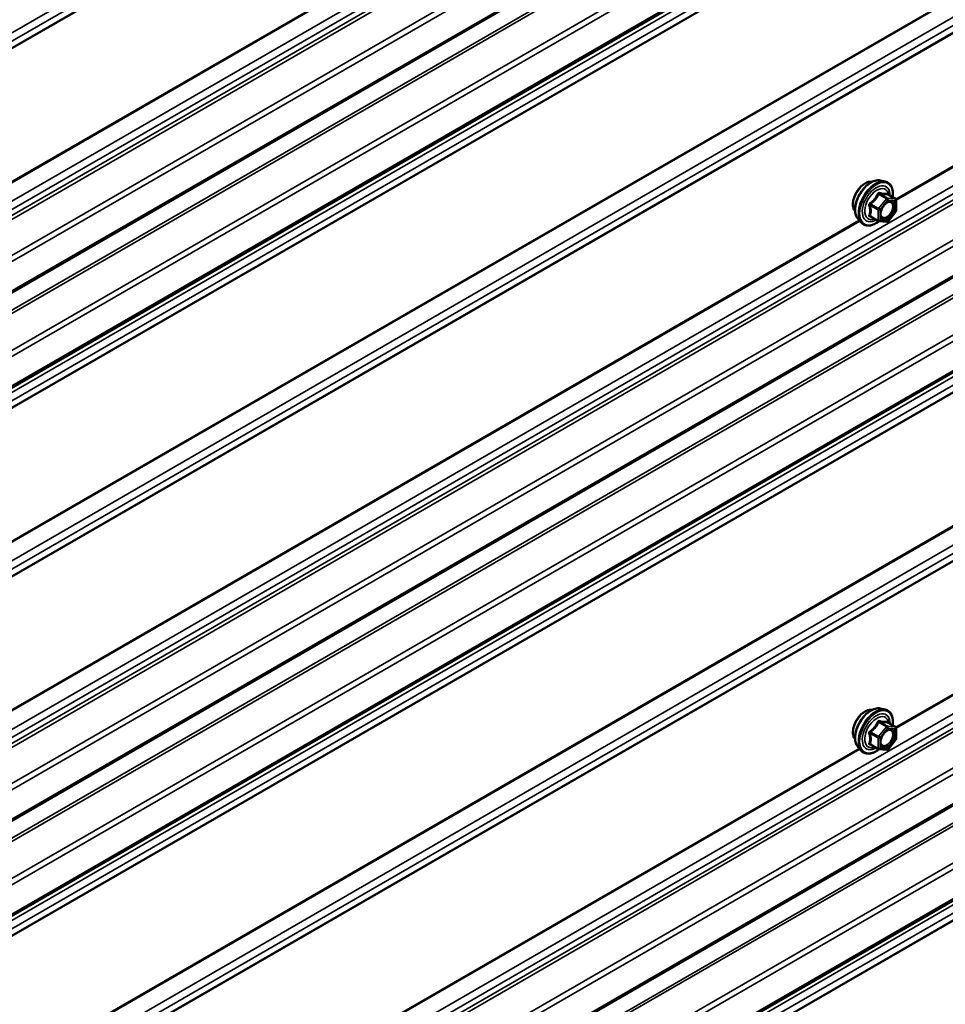
# Model space of a CAD drawing. Units: inches. Extents: x 0.6 to 33.4, y 0.6 to 21.4.
# Drawn here: x 28.7 to 29.9, y 9.9 to 11.1 of the extents above; entities that cross this region are included whole.
import ezdxf

# ---------------------------------------------------------------- set-up
doc = ezdxf.new("R2010")
doc.units = ezdxf.units.IN
doc.header["$LTSCALE"] = 2
doc.header["$MEASUREMENT"] = 0
doc.layers.add('Visible (ANSI)', color=7, linetype='Continuous', lineweight=50)
doc.layers.add('Visible Narrow (ANSI)', color=7, linetype='Continuous', lineweight=35)

msp = doc.modelspace()

# ---------------------------------------------------------------- linework, layer by layer
at = {"layer": 'Visible (ANSI)'}
for p, q in [((31.37403, 12.28402), (27.13139, 9.83453)), ((31.37403, 12.1665), (27.13139, 9.71701)), ((31.37403, 11.63083), (27.13139, 9.18134)), ((31.37403, 11.5133), (27.13139, 9.06381)), ((31.37403, 10.97763), (27.13139, 8.52814)), ((29.80606, 10.89727), (29.81197, 10.89607)), ((29.82493, 10.87445), (29.81512, 10.88012)), ((29.82583, 10.8729), (29.82583, 10.85988)), ((31.37403, 10.8601), (27.13139, 8.41061)), ((29.80362, 10.84706), (29.7938, 10.85272)), ((29.82544, 10.85876), (29.81568, 10.84662)), ((29.77855, 10.84961), (29.78254, 10.8451)), ((29.81412, 10.84595), (29.80436, 10.84682)), ((29.80606, 10.24407), (29.81197, 10.24287)), ((29.82493, 10.22126), (29.81512, 10.22692)), ((29.82583, 10.2197), (29.82583, 10.20669)), ((29.77855, 10.19642), (29.78254, 10.19191)), ((29.80362, 10.19386), (29.7938, 10.19953)), ((29.82544, 10.20556), (29.81568, 10.19342)), ((29.81412, 10.19276), (29.80436, 10.19363))]:
    msp.add_line(p, q, dxfattribs=at)
for centre, start, end in [((29.82403, 10.8729), 0, 60), ((29.82403, 10.85988), 321.20602, 0), ((29.80452, 10.84862), 240, 264.89609), ((29.81428, 10.84775), 264.89609, 321.20602), ((29.82403, 10.2197), 0, 60), ((29.82403, 10.20669), 321.20602, 0), ((29.80452, 10.19542), 240, 264.89609), ((29.81428, 10.19455), 264.89609, 321.20602)]:
    msp.add_arc(centre, 0.0018, start, end, dxfattribs=at)
for points, knots in [([(29.77493, 10.85942), (29.77462, 10.85977), (29.77434, 10.86015), (29.77331, 10.86178), (29.77277, 10.86325), (29.77218, 10.86659), (29.77215, 10.86848), (29.77261, 10.87247), (29.77311, 10.87456), (29.77457, 10.87872), (29.77553, 10.88079), (29.77782, 10.88469), (29.77915, 10.88653), (29.78205, 10.88982), (29.78362, 10.89125), (29.78685, 10.89358), (29.78852, 10.89446), (29.7918, 10.89556), (29.79341, 10.89578), (29.7952, 10.8956), (29.79548, 10.89555), (29.79576, 10.8955)], [5.1658739, 5.1658739, 5.1658739, 5.1658739, 5.2673085, 5.2673085, 5.5763028, 5.5763028, 5.9020695, 5.9020695, 6.2299475, 6.2299475, 6.5565079, 6.5565079, 6.8825049, 6.8825049, 7.2091452, 7.2091452, 7.5370815, 7.5370815, 7.8622387, 7.8622387, 7.9240955, 7.9240955, 7.9240955, 7.9240955]), ([(29.77855, 10.84961), (29.77733, 10.85099), (29.77642, 10.85267), (29.77514, 10.85666), (29.77484, 10.85899), (29.77492, 10.86405), (29.77533, 10.86678), (29.77681, 10.87228), (29.77787, 10.87507), (29.78055, 10.88041), (29.78215, 10.88298), (29.78574, 10.88765), (29.78773, 10.88976), (29.79193, 10.89332), (29.79414, 10.89476), (29.79857, 10.8968), (29.80081, 10.8974), (29.80402, 10.89755), (29.80506, 10.89747), (29.80606, 10.89727)], [5.1648094, 5.1648094, 5.1648094, 5.1648094, 5.4567948, 5.4567948, 5.7784286, 5.7784286, 6.110507, 6.110507, 6.4412953, 6.4412953, 6.7706258, 6.7706258, 7.1003066, 7.1003066, 7.4318653, 7.4318653, 7.762561, 7.762561, 7.92516, 7.92516, 7.92516, 7.92516]), ([(29.81197, 10.89607), (29.81386, 10.89568), (29.81558, 10.89483), (29.81843, 10.89233), (29.81955, 10.89069), (29.82118, 10.88674), (29.82165, 10.8844), (29.82183, 10.88013), (29.82174, 10.87831), (29.82149, 10.87644)], [1.6419747, 1.6419747, 1.6419747, 1.6419747, 1.9483021, 1.9483021, 2.2510345, 2.2510345, 2.5698516, 2.5698516, 2.7850047, 2.7850047, 2.7850047, 2.7850047]), ([(29.81512, 10.88012), (29.81503, 10.88017), (29.81497, 10.88022), (29.81491, 10.88029), (29.81489, 10.8803), (29.81489, 10.8803), (29.81489, 10.8803), (29.81489, 10.8803)], [0.024605139, 0.024605139, 0.024605139, 0.024605139, 0.035997017, 0.035997017, 0.045975075, 0.045975075, 0.046840155, 0.046840155, 0.046840155, 0.046840155]), ([(29.80702, 10.85181), (29.80671, 10.85242), (29.80648, 10.85323), (29.80631, 10.85506), (29.80634, 10.85605), (29.80667, 10.85819), (29.80696, 10.85933), (29.8078, 10.86163), (29.80835, 10.86279), (29.80964, 10.86501), (29.81039, 10.86606), (29.81198, 10.86794), (29.81284, 10.86876), (29.81454, 10.87009), (29.81539, 10.8706), (29.81698, 10.87129), (29.81771, 10.87147), (29.81836, 10.87151), (29.81838, 10.87151), (29.8184, 10.87151)], [5.3326384, 5.3326384, 5.3326384, 5.3326384, 5.6570196, 5.6570196, 5.9518811, 5.9518811, 6.2493949, 6.2493949, 6.5511314, 6.5511314, 6.8544008, 6.8544008, 7.1559922, 7.1559922, 7.4532125, 7.4532125, 7.7483122, 7.7483122, 7.757331, 7.757331, 7.757331, 7.757331]), ([(29.80448, 10.84681), (29.80323, 10.84583), (29.80195, 10.84496), (29.79835, 10.84291), (29.79603, 10.84202), (29.79159, 10.84122), (29.78947, 10.8413), (29.78574, 10.84242), (29.78413, 10.84342), (29.78272, 10.8449), (29.78263, 10.845), (29.78254, 10.8451)], [4.0127552, 4.0127552, 4.0127552, 4.0127552, 4.1941844, 4.1941844, 4.5198181, 4.5198181, 4.8400986, 4.8400986, 5.1436003, 5.1436003, 5.1648094, 5.1648094, 5.1648094, 5.1648094]), ([(29.77855, 10.19642), (29.77733, 10.19779), (29.77642, 10.19948), (29.77514, 10.20346), (29.77484, 10.2058), (29.77492, 10.21085), (29.77533, 10.21358), (29.77681, 10.21909), (29.77787, 10.22187), (29.78055, 10.22721), (29.78215, 10.22978), (29.78574, 10.23445), (29.78773, 10.23656), (29.79193, 10.24012), (29.79414, 10.24157), (29.79857, 10.24361), (29.80081, 10.24421), (29.80402, 10.24435), (29.80506, 10.24428), (29.80606, 10.24407)], [5.1648094, 5.1648094, 5.1648094, 5.1648094, 5.4567948, 5.4567948, 5.7784286, 5.7784286, 6.110507, 6.110507, 6.4412953, 6.4412953, 6.7706258, 6.7706258, 7.1003066, 7.1003066, 7.4318653, 7.4318653, 7.762561, 7.762561, 7.92516, 7.92516, 7.92516, 7.92516]), ([(29.77493, 10.20623), (29.77462, 10.20658), (29.77434, 10.20695), (29.77331, 10.20858), (29.77277, 10.21005), (29.77218, 10.21339), (29.77215, 10.21528), (29.77261, 10.21927), (29.77311, 10.22136), (29.77457, 10.22552), (29.77553, 10.22759), (29.77782, 10.2315), (29.77915, 10.23334), (29.78205, 10.23662), (29.78362, 10.23806), (29.78685, 10.24038), (29.78852, 10.24127), (29.7918, 10.24236), (29.79341, 10.24258), (29.7952, 10.2424), (29.79548, 10.24236), (29.79576, 10.2423)], [5.1658739, 5.1658739, 5.1658739, 5.1658739, 5.2673085, 5.2673085, 5.5763028, 5.5763028, 5.9020695, 5.9020695, 6.2299475, 6.2299475, 6.5565079, 6.5565079, 6.8825049, 6.8825049, 7.2091452, 7.2091452, 7.5370815, 7.5370815, 7.8622387, 7.8622387, 7.9240955, 7.9240955, 7.9240955, 7.9240955]), ([(29.81197, 10.24287), (29.81386, 10.24248), (29.81558, 10.24163), (29.81843, 10.23913), (29.81955, 10.23749), (29.82118, 10.23354), (29.82165, 10.2312), (29.82183, 10.22693), (29.82174, 10.22512), (29.82149, 10.22325)], [1.6419747, 1.6419747, 1.6419747, 1.6419747, 1.9483021, 1.9483021, 2.2510345, 2.2510345, 2.5698516, 2.5698516, 2.7850047, 2.7850047, 2.7850047, 2.7850047]), ([(29.81512, 10.22692), (29.81503, 10.22698), (29.81497, 10.22703), (29.81491, 10.22709), (29.81489, 10.2271), (29.81489, 10.22711), (29.81489, 10.22711), (29.81489, 10.22711)], [0.024605139, 0.024605139, 0.024605139, 0.024605139, 0.035997017, 0.035997017, 0.045975075, 0.045975075, 0.046840155, 0.046840155, 0.046840155, 0.046840155]), ([(29.80702, 10.19861), (29.80671, 10.19922), (29.80648, 10.20003), (29.80631, 10.20186), (29.80634, 10.20286), (29.80667, 10.20499), (29.80696, 10.20613), (29.8078, 10.20843), (29.80835, 10.20959), (29.80964, 10.21181), (29.81039, 10.21286), (29.81198, 10.21474), (29.81284, 10.21556), (29.81454, 10.21689), (29.81539, 10.2174), (29.81698, 10.21809), (29.81771, 10.21827), (29.81836, 10.21831), (29.81838, 10.21831), (29.8184, 10.21831)], [5.3326384, 5.3326384, 5.3326384, 5.3326384, 5.6570196, 5.6570196, 5.9518811, 5.9518811, 6.2493949, 6.2493949, 6.5511314, 6.5511314, 6.8544008, 6.8544008, 7.1559922, 7.1559922, 7.4532125, 7.4532125, 7.7483122, 7.7483122, 7.757331, 7.757331, 7.757331, 7.757331]), ([(29.80448, 10.19362), (29.80323, 10.19263), (29.80195, 10.19177), (29.79835, 10.18971), (29.79603, 10.18882), (29.79159, 10.18802), (29.78947, 10.1881), (29.78574, 10.18923), (29.78413, 10.19023), (29.78272, 10.19171), (29.78263, 10.19181), (29.78254, 10.19191)], [4.0127552, 4.0127552, 4.0127552, 4.0127552, 4.1941844, 4.1941844, 4.5198181, 4.5198181, 4.8400986, 4.8400986, 5.1436003, 5.1436003, 5.1648094, 5.1648094, 5.1648094, 5.1648094])]:
    msp.add_open_spline(points, degree=3, knots=knots, dxfattribs=at)
at = {"layer": 'Visible Narrow (ANSI)'}
for p, q in [((27.10833, 10.14263), (31.35097, 12.59212)), ((27.10833, 10.13238), (31.35097, 12.58187)), ((27.10199, 10.12034), (31.34463, 12.56982)), ((27.10178, 10.11935), (31.34442, 12.56884)), ((27.10833, 9.93428), (31.35097, 12.38377)), ((27.10274, 9.91339), (31.34538, 12.36288)), ((27.10833, 9.92402), (31.35097, 12.37351)), ((27.10383, 9.90929), (31.34647, 12.35878)), ((27.1301, 9.87997), (31.37274, 12.32946)), ((27.13271, 9.87373), (31.37536, 12.32322)), ((27.13271, 9.83746), (31.37536, 12.28695)), ((27.10178, 9.79571), (31.34442, 12.2452)), ((27.10309, 9.79259), (31.34573, 12.24208)), ((27.1301, 9.76245), (31.37274, 12.21194)), ((27.13271, 9.7562), (31.37536, 12.20569)), ((27.13271, 9.71994), (31.37536, 12.16943)), ((27.10833, 9.69779), (31.35097, 12.14728)), ((27.10833, 9.68754), (31.35097, 12.13703)), ((27.10178, 9.67451), (31.34442, 12.124)), ((27.10199, 9.67549), (31.34463, 12.12498)), ((27.10178, 9.51003), (31.34442, 11.95952)), ((27.10199, 9.50881), (31.34463, 11.9583)), ((27.10833, 9.48944), (31.35097, 11.93893)), ((27.10833, 9.47918), (31.35097, 11.92867)), ((27.10178, 9.46616), (31.34442, 11.91565)), ((27.10199, 9.46714), (31.34463, 11.91663)), ((27.10833, 9.28108), (31.35097, 11.73057)), ((27.10833, 9.27083), (31.35097, 11.72032)), ((27.10274, 9.26019), (31.34538, 11.70968)), ((27.10383, 9.25609), (31.34647, 11.70558)), ((27.1301, 9.22678), (31.37274, 11.67627)), ((27.13271, 9.22053), (31.37536, 11.67002)), ((27.13271, 9.18427), (31.37536, 11.63376)), ((27.10178, 9.14252), (31.34442, 11.59201)), ((27.10309, 9.13939), (31.34573, 11.58888)), ((27.1301, 9.10925), (31.37274, 11.55874)), ((27.13271, 9.103), (31.37536, 11.55249)), ((27.13271, 9.06674), (31.37536, 11.51623)), ((28.69397, 10.87413), (29.78002, 11.50115)), ((28.69446, 10.87306), (29.78081, 11.50026)), ((29.82535, 10.87413), (30.91139, 11.50115)), ((29.82583, 10.87306), (30.91218, 11.50026)), ((27.10833, 9.0446), (31.35097, 11.49409)), ((27.10833, 9.03434), (31.35097, 11.48383)), ((27.10178, 9.02132), (31.34442, 11.4708)), ((27.10199, 9.0223), (31.34463, 11.47179)), ((27.10178, 8.85684), (31.34442, 11.30633)), ((27.10199, 8.85561), (31.34463, 11.3051)), ((27.10833, 8.83624), (31.35097, 11.28573)), ((27.10833, 8.82599), (31.35097, 11.27547)), ((27.10178, 8.81296), (31.34442, 11.26245)), ((27.10199, 8.81394), (31.34463, 11.26343)), ((27.10833, 8.62788), (31.35097, 11.07737)), ((27.10833, 8.61763), (31.35097, 11.06712)), ((27.10274, 8.607), (31.34538, 11.05649)), ((27.10383, 8.60289), (31.34647, 11.05238)), ((27.1301, 8.57358), (31.37274, 11.02307)), ((27.13271, 8.56733), (31.37536, 11.01682)), ((27.13271, 8.53107), (31.37536, 10.98056)), ((27.10178, 8.48932), (31.34442, 10.93881)), ((27.10309, 8.4862), (31.34573, 10.93569)), ((27.1301, 8.45605), (31.37274, 10.90554)), ((27.13271, 8.44981), (31.37536, 10.8993)), ((29.804, 10.88024), (29.81364, 10.87467)), ((29.81491, 10.87541), (29.80528, 10.88097)), ((29.81503, 10.8801), (29.82467, 10.87454)), ((29.79361, 10.86646), (29.80325, 10.86089)), ((29.80388, 10.86253), (29.79424, 10.8681)), ((29.81364, 10.87467), (29.80388, 10.86253)), ((29.80579, 10.86089), (29.81555, 10.87303)), ((29.82467, 10.87454), (29.81491, 10.87541)), ((29.81555, 10.87303), (29.82531, 10.87216)), ((29.82531, 10.87216), (29.82531, 10.85915)), ((27.13271, 8.41354), (31.37536, 10.86303)), ((29.80325, 10.84788), (29.79361, 10.85345)), ((29.80325, 10.86089), (29.80325, 10.84788)), ((29.80579, 10.84788), (29.80579, 10.86089)), ((29.82531, 10.85915), (29.81555, 10.84701)), ((27.10833, 8.3914), (31.35097, 10.84089)), ((28.69397, 10.22093), (29.78002, 10.84796)), ((28.69446, 10.21986), (29.78081, 10.84706)), ((29.81555, 10.84701), (29.80579, 10.84788)), ((29.82535, 10.22093), (30.91139, 10.84796)), ((29.82583, 10.21986), (30.91218, 10.84706)), ((27.10833, 8.38114), (31.35097, 10.83063)), ((27.10177, 8.36812), (31.34441, 10.81761)), ((27.10199, 8.3691), (31.34463, 10.81859)), ((29.81364, 10.22148), (29.80388, 10.20934)), ((29.804, 10.22704), (29.81364, 10.22148)), ((29.81491, 10.22221), (29.80528, 10.22777)), ((29.80579, 10.2077), (29.81555, 10.21983)), ((29.82467, 10.22134), (29.81491, 10.22221)), ((29.81503, 10.2269), (29.82467, 10.22134)), ((29.81555, 10.21983), (29.82531, 10.21896)), ((29.82531, 10.21896), (29.82531, 10.20595)), ((29.79361, 10.21326), (29.80325, 10.2077)), ((29.80388, 10.20934), (29.79424, 10.2149)), ((29.80325, 10.2077), (29.80325, 10.19468)), ((29.80579, 10.19468), (29.80579, 10.2077)), ((28.69397, 9.56773), (29.78002, 10.19476)), ((29.80325, 10.19468), (29.79361, 10.20025)), ((29.81555, 10.19381), (29.80579, 10.19468)), ((29.82531, 10.20595), (29.81555, 10.19381)), ((28.69446, 9.56666), (29.78081, 10.19387))]:
    msp.add_line(p, q, dxfattribs=at)
for centre, major_axis, ratio, start_param, end_param in [((29.78755, 10.87619), (-0.01062, -0.0184), 0.5773503, 3.3535374, 6.0712406), ((29.79496, 10.87191), (-0.01401, -0.02427), 0.5773503, 3.3322137, 6.0925643), ((29.80009, 10.86895), (-0.01498, -0.02595), 0.5773503, 3.3322137, 6.0925643), ((29.80098, 10.86843), (-0.0145, -0.02511), 0.5773503, 2.2053575, 7.2231213), ((29.80098, 10.86843), (0.01216, 0.02106), 0.5773503, 5.4975062, 10.2104571), ((29.80181, 10.86795), (-0.01055, -0.01828), 0.5773503, 2.5227558, 6.9020222), ((29.80337, 10.88114), (-0.00167, 0.00067), 0.3899094, 1.166601, 2.1132176), ((29.80591, 10.88261), (-0.0004, -0.00175), 0.5541429, 5.0798919, 6.0265085), ((29.81567, 10.88174), (-0.00042, 0.00175), 0.9349583, 1.5568542, 2.5034709), ((29.79234, 10.86572), (-0.00174, -0.00045), 0.3546411, 3.8071343, 4.7537509), ((29.79361, 10.869), (0.00105, -0.00146), 0.009094, 4.4278645, 5.3744812), ((29.81428, 10.87377), (0.0009, 0.00156), 0.5773503, 0.2617994, 1.3089969), ((29.81428, 10.87377), (0.0014, -0.00113), 0.2113249, 0.6319143, 2.2027106), ((29.81428, 10.87377), (0.00016, 0.00179), 0.7886751, 4.3615096, 5.9323059), ((29.81913, 10.8697), (0.00016, 0.00179), 0.7885033, 0.1086971, 1.2189394), ((29.82403, 10.8729), (0.0009, 0.00156), 0.5773503, 0, 0.2617994), ((29.82403, 10.8729), (0.00016, 0.00179), 0.7886751, 4.3615096, 5.9323059), ((29.82403, 10.8729), (0.0018, 0), 0.5773503, 5.4977871, 6.2831853), ((29.79234, 10.85271), (0.00169, -0.00062), 0.7354565, 1.01996, 1.9665767), ((29.79361, 10.8509), (0.0004, 0.00175), 0.5541429, 0.1117394, 0.6899399), ((29.80452, 10.86163), (-0.0009, -0.00156), 0.5773503, 4.4505896, 5.4977871), ((29.80452, 10.86163), (0.0018, 0), 0.5773503, 3.9269908, 5.4977871), ((29.80452, 10.86163), (-0.0014, 0.00113), 0.2113249, 3.773507, 5.3443033), ((29.82403, 10.85988), (0.0018, 0), 0.5773503, 5.4977871, 6.2831853), ((29.82403, 10.85988), (0.0014, -0.00113), 0.2113249, 0, 0.6319143), ((29.80452, 10.84862), (-0.0009, -0.00156), 0.5773503, 5.4977871, 6.2831853), ((29.80452, 10.84862), (-0.0018, 0), 0.5773503, 0.7853982, 2.3561945), ((29.80452, 10.84862), (-0.00016, -0.00179), 0.7886751, 0, 1.2199169), ((29.81428, 10.84775), (-0.00016, -0.00179), 0.7886751, 0, 1.2199169), ((29.81428, 10.84775), (0.0014, -0.00113), 0.2113249, 0, 0.6319143), ((29.78755, 10.22299), (-0.01062, -0.0184), 0.5773503, 3.3535374, 6.0712406), ((29.79496, 10.21871), (-0.01401, -0.02427), 0.5773503, 3.3322137, 6.0925643), ((29.80009, 10.21575), (-0.01498, -0.02595), 0.5773503, 3.3322137, 6.0925643), ((29.80098, 10.21523), (-0.0145, -0.02511), 0.5773503, 2.2053575, 7.2231213), ((29.80098, 10.21523), (0.01216, 0.02106), 0.5773503, 5.4975062, 10.2104571), ((29.80181, 10.21476), (-0.01055, -0.01828), 0.5773503, 2.5227558, 6.9020222), ((29.80337, 10.22794), (-0.00167, 0.00067), 0.3899094, 1.166601, 2.1132176), ((29.80591, 10.22941), (-0.0004, -0.00175), 0.5541429, 5.0798919, 6.0265085), ((29.81428, 10.22057), (0.0009, 0.00156), 0.5773503, 0.2617994, 1.3089969), ((29.81428, 10.22057), (0.0014, -0.00113), 0.2113249, 0.6319143, 2.2027106), ((29.81567, 10.22854), (-0.00042, 0.00175), 0.9349583, 1.5568542, 2.5034709), ((29.81428, 10.22057), (0.00016, 0.00179), 0.7886751, 4.3615096, 5.9323059), ((29.82403, 10.2197), (0.0009, 0.00156), 0.5773503, 0, 0.2617994), ((29.82403, 10.2197), (0.00016, 0.00179), 0.7886751, 4.3615096, 5.9323059), ((29.82403, 10.2197), (0.0018, 0), 0.5773503, 5.4977871, 6.2831853), ((29.79234, 10.21252), (-0.00174, -0.00045), 0.3546411, 3.8071343, 4.7537509), ((29.79361, 10.21581), (0.00105, -0.00146), 0.009094, 4.4278645, 5.3744812), ((29.80452, 10.20843), (-0.0009, -0.00156), 0.5773503, 4.4505896, 5.4977871), ((29.80452, 10.20843), (0.0018, 0), 0.5773503, 3.9269908, 5.4977871), ((29.80452, 10.20843), (-0.0014, 0.00113), 0.2113249, 3.773507, 5.3443033), ((29.81913, 10.21651), (0.00016, 0.00179), 0.7885033, 0.1086971, 1.2189394), ((29.82403, 10.20669), (0.0018, 0), 0.5773503, 5.4977871, 6.2831853), ((29.79234, 10.19951), (0.00169, -0.00062), 0.7354565, 1.01996, 1.9665767), ((29.79361, 10.1977), (0.0004, 0.00175), 0.5541429, 0.1117394, 0.6899399), ((29.80452, 10.19542), (-0.0009, -0.00156), 0.5773503, 5.4977871, 6.2831853), ((29.80452, 10.19542), (-0.0018, 0), 0.5773503, 0.7853982, 2.3561945), ((29.80452, 10.19542), (-0.00016, -0.00179), 0.7886751, 0, 1.2199169), ((29.82403, 10.20669), (0.0014, -0.00113), 0.2113249, 0, 0.6319143), ((29.81428, 10.19455), (-0.00016, -0.00179), 0.7886751, 0, 1.2199169), ((29.81428, 10.19455), (0.0014, -0.00113), 0.2113249, 0, 0.6319143)]:
    msp.add_ellipse(centre, major_axis=major_axis, ratio=ratio, start_param=start_param, end_param=end_param, dxfattribs=at)
for centre in [(29.81555, 10.86002), (29.81555, 10.20682)]:
    msp.add_ellipse(centre, major_axis=(0.00688, 0.01192), ratio=0.5773503, dxfattribs=at)
for points, knots in [([(29.80247, 10.88081), (29.80223, 10.88016), (29.80196, 10.87952), (29.80095, 10.87733), (29.80006, 10.87583), (29.79895, 10.87446), (29.79785, 10.87309), (29.79654, 10.87184), (29.79452, 10.87026), (29.79392, 10.86982), (29.7933, 10.8694)], [-0.79389075, -0.79389075, -0.79389075, -0.79389075, -0.73452768, -0.73452768, -0.58748351, -0.58748351, -0.58748351, -0.44043934, -0.44043934, -0.38107627, -0.38107627, -0.38107627, -0.38107627]), ([(29.79424, 10.8681), (29.79488, 10.86855), (29.7955, 10.86903), (29.79759, 10.87075), (29.79897, 10.8721), (29.80015, 10.87357), (29.80134, 10.87504), (29.80232, 10.87662), (29.80344, 10.87891), (29.80373, 10.87957), (29.804, 10.88024)], [0.38107627, 0.38107627, 0.38107627, 0.38107627, 0.44043934, 0.44043934, 0.58748351, 0.58748351, 0.58748351, 0.73452768, 0.73452768, 0.79389075, 0.79389075, 0.79389075, 0.79389075]), ([(29.80486, 10.88219), (29.80463, 10.88225), (29.8044, 10.88227), (29.80385, 10.88223), (29.80353, 10.88211), (29.80304, 10.88175), (29.80286, 10.88154), (29.80261, 10.88115), (29.80253, 10.88098), (29.80247, 10.88081)], [-0.097231966, -0.097231966, -0.097231966, -0.097231966, -0.074882683, -0.074882683, -0.041601491, -0.041601491, -0.016000573, -0.016000573, 0, 0, 0, 0]), ([(29.804, 10.88024), (29.80401, 10.88034), (29.80404, 10.88044), (29.80412, 10.88067), (29.8042, 10.88079), (29.80445, 10.88099), (29.80463, 10.88104), (29.80497, 10.88104), (29.80512, 10.88102), (29.80528, 10.88097)], [0, 0, 0, 0, 0.016000573, 0.016000573, 0.041601491, 0.041601491, 0.074882683, 0.074882683, 0.097231966, 0.097231966, 0.097231966, 0.097231966]), ([(29.81403, 10.88137), (29.81378, 10.88129), (29.8135, 10.88122), (29.81246, 10.88103), (29.81154, 10.88099), (29.81044, 10.88109), (29.80933, 10.88119), (29.80804, 10.88142), (29.80606, 10.88188), (29.80547, 10.88203), (29.80486, 10.88219)], [-0.79343171, -0.79343171, -0.79343171, -0.79343171, -0.73407951, -0.73407951, -0.58703534, -0.58703534, -0.58703534, -0.43999117, -0.43999117, -0.38063897, -0.38063897, -0.38063897, -0.38063897]), ([(29.80528, 10.88097), (29.80591, 10.88083), (29.80653, 10.88069), (29.80862, 10.88027), (29.81, 10.88005), (29.81119, 10.87994), (29.81237, 10.87983), (29.81335, 10.87984), (29.81447, 10.87998), (29.81476, 10.88003), (29.81503, 10.8801)], [0.38063897, 0.38063897, 0.38063897, 0.38063897, 0.43999117, 0.43999117, 0.58703534, 0.58703534, 0.58703534, 0.73407951, 0.73407951, 0.79343171, 0.79343171, 0.79343171, 0.79343171]), ([(29.81509, 10.88014), (29.81506, 10.88022), (29.81503, 10.88031), (29.81488, 10.8807), (29.81474, 10.88097), (29.81447, 10.88127), (29.81436, 10.88135), (29.81417, 10.8814), (29.8141, 10.88139), (29.81403, 10.88137)], [-0.083033185, -0.083033185, -0.083033185, -0.083033185, -0.074882683, -0.074882683, -0.041601491, -0.041601491, -0.016000573, -0.016000573, 0, 0, 0, 0]), ([(29.81503, 10.8801), (29.81505, 10.88012), (29.81506, 10.88013), (29.81509, 10.88013), (29.81511, 10.88013), (29.81512, 10.88012)], [0, 0, 0, 0, 0.016000573, 0.016000573, 0.024605139, 0.024605139, 0.024605139, 0.024605139]), ([(29.7933, 10.8694), (29.79307, 10.86925), (29.79286, 10.86906), (29.7924, 10.86854), (29.7922, 10.86817), (29.79201, 10.86749), (29.79198, 10.86718), (29.79202, 10.86669), (29.79205, 10.8665), (29.7921, 10.86632)], [-0.097231966, -0.097231966, -0.097231966, -0.097231966, -0.074882683, -0.074882683, -0.041601491, -0.041601491, -0.016000573, -0.016000573, 0, 0, 0, 0]), ([(29.7921, 10.86632), (29.7923, 10.86565), (29.79247, 10.86499), (29.793, 10.8627), (29.79321, 10.86113), (29.79321, 10.85966), (29.79321, 10.85819), (29.793, 10.85682), (29.79247, 10.85506), (29.7923, 10.85457), (29.7921, 10.8541)], [-0.79389075, -0.79389075, -0.79389075, -0.79389075, -0.73452768, -0.73452768, -0.58748351, -0.58748351, -0.58748351, -0.44043934, -0.44043934, -0.38107627, -0.38107627, -0.38107627, -0.38107627]), ([(29.79361, 10.86646), (29.79356, 10.86657), (29.79352, 10.86668), (29.79346, 10.86696), (29.79346, 10.86714), (29.79355, 10.86751), (29.79367, 10.8677), (29.79395, 10.86795), (29.79409, 10.86803), (29.79424, 10.8681)], [0, 0, 0, 0, 0.016000573, 0.016000573, 0.041601491, 0.041601491, 0.074882683, 0.074882683, 0.097231966, 0.097231966, 0.097231966, 0.097231966]), ([(29.79361, 10.85345), (29.79379, 10.85394), (29.79395, 10.85446), (29.79444, 10.85632), (29.79464, 10.85778), (29.79464, 10.85936), (29.79464, 10.86093), (29.79444, 10.86262), (29.79395, 10.86505), (29.79379, 10.86575), (29.79361, 10.86646)], [0.38107627, 0.38107627, 0.38107627, 0.38107627, 0.44043934, 0.44043934, 0.58748351, 0.58748351, 0.58748351, 0.73452768, 0.73452768, 0.79389075, 0.79389075, 0.79389075, 0.79389075]), ([(29.81785, 10.87044), (29.81876, 10.87036), (29.81957, 10.86998), (29.82093, 10.86858), (29.82141, 10.86742), (29.82167, 10.86472), (29.8215, 10.86324), (29.82067, 10.86029), (29.82004, 10.85885), (29.81849, 10.85627), (29.8176, 10.85514), (29.8158, 10.85335), (29.8149, 10.85266), (29.81323, 10.85173), (29.81246, 10.85144), (29.81127, 10.85122), (29.81083, 10.8512), (29.81041, 10.85124), (29.80976, 10.8513), (29.80917, 10.8515), (29.80785, 10.85238), (29.80726, 10.85329), (29.80665, 10.85554), (29.80661, 10.85687), (29.8069, 10.85877), (29.80701, 10.85928), (29.80715, 10.85979)], [-0.8356439, -0.8356439, -0.8356439, -0.8356439, -0.7228785, -0.7228785, -0.5843537, -0.5843537, -0.4580668, -0.4580668, -0.3396703, -0.3396703, -0.2306045, -0.2306045, -0.1346235, -0.1346235, -0.0517783, -0.0517783, 0, 0, 0, 0.0802803, 0.0802803, 0.2087287, 0.2087287, 0.3306097, 0.3306097, 0.3734216, 0.3734216, 0.3734216, 0.3734216]), ([(29.80702, 10.85181), (29.8074, 10.85107), (29.80792, 10.85047), (29.80912, 10.84966), (29.8098, 10.84943), (29.81055, 10.84936), (29.81103, 10.84932), (29.81154, 10.84934), (29.81291, 10.8496), (29.8138, 10.84993), (29.81573, 10.851), (29.81676, 10.8518), (29.81884, 10.85385), (29.81986, 10.85517), (29.82165, 10.85814), (29.82238, 10.8598), (29.82334, 10.8632), (29.82353, 10.8649), (29.82323, 10.86801), (29.82268, 10.86936), (29.82111, 10.87097), (29.82018, 10.87141), (29.81913, 10.8715)], [-0.165452, -0.165452, -0.165452, -0.165452, -0.0802803, -0.0802803, 0, 0, 0, 0.0517783, 0.0517783, 0.1346235, 0.1346235, 0.2306045, 0.2306045, 0.3396703, 0.3396703, 0.4580668, 0.4580668, 0.5843537, 0.5843537, 0.7228785, 0.7228785, 0.8356439, 0.8356439, 0.8356439, 0.8356439]), ([(29.81154, 10.86741), (29.81168, 10.86754), (29.81181, 10.86767), (29.81308, 10.86885), (29.8143, 10.86964), (29.81629, 10.87038), (29.81712, 10.8705), (29.81785, 10.87044)], [0.60217178, 0.60217178, 0.60217178, 0.60217178, 0.61751594, 0.61751594, 0.74414261, 0.74414261, 0.83564392, 0.83564392, 0.83564392, 0.83564392]), ([(29.7921, 10.8541), (29.79203, 10.85392), (29.79199, 10.85374), (29.792, 10.85332), (29.79209, 10.85309), (29.79242, 10.85275), (29.79261, 10.85263), (29.79298, 10.85248), (29.79313, 10.85243), (29.7933, 10.8524)], [-0.097231966, -0.097231966, -0.097231966, -0.097231966, -0.074882683, -0.074882683, -0.041601491, -0.041601491, -0.016000573, -0.016000573, 0, 0, 0, 0]), ([(29.7938, 10.85272), (29.79372, 10.85277), (29.79365, 10.85282), (29.7935, 10.85298), (29.79346, 10.8531), (29.7935, 10.8533), (29.79354, 10.85337), (29.79361, 10.85345)], [0.024605139, 0.024605139, 0.024605139, 0.024605139, 0.041601491, 0.041601491, 0.074882683, 0.074882683, 0.097231966, 0.097231966, 0.097231966, 0.097231966]), ([(29.80247, 10.22761), (29.80223, 10.22697), (29.80196, 10.22632), (29.80095, 10.22413), (29.80006, 10.22263), (29.79895, 10.22126), (29.79785, 10.21989), (29.79654, 10.21864), (29.79452, 10.21706), (29.79392, 10.21663), (29.7933, 10.21621)], [-0.79389075, -0.79389075, -0.79389075, -0.79389075, -0.73452768, -0.73452768, -0.58748351, -0.58748351, -0.58748351, -0.44043934, -0.44043934, -0.38107627, -0.38107627, -0.38107627, -0.38107627]), ([(29.79424, 10.2149), (29.79488, 10.21536), (29.7955, 10.21583), (29.79759, 10.21755), (29.79897, 10.2189), (29.80015, 10.22037), (29.80134, 10.22184), (29.80232, 10.22343), (29.80344, 10.22571), (29.80373, 10.22637), (29.804, 10.22704)], [0.38107627, 0.38107627, 0.38107627, 0.38107627, 0.44043934, 0.44043934, 0.58748351, 0.58748351, 0.58748351, 0.73452768, 0.73452768, 0.79389075, 0.79389075, 0.79389075, 0.79389075]), ([(29.80486, 10.22899), (29.80463, 10.22905), (29.8044, 10.22908), (29.80385, 10.22903), (29.80353, 10.22892), (29.80304, 10.22855), (29.80286, 10.22835), (29.80261, 10.22795), (29.80253, 10.22779), (29.80247, 10.22761)], [-0.097231966, -0.097231966, -0.097231966, -0.097231966, -0.074882683, -0.074882683, -0.041601491, -0.041601491, -0.016000573, -0.016000573, 0, 0, 0, 0]), ([(29.804, 10.22704), (29.80401, 10.22714), (29.80404, 10.22724), (29.80412, 10.22747), (29.8042, 10.22759), (29.80445, 10.22779), (29.80463, 10.22785), (29.80497, 10.22785), (29.80512, 10.22782), (29.80528, 10.22777)], [0, 0, 0, 0, 0.016000573, 0.016000573, 0.041601491, 0.041601491, 0.074882683, 0.074882683, 0.097231966, 0.097231966, 0.097231966, 0.097231966]), ([(29.81403, 10.22817), (29.81378, 10.22809), (29.8135, 10.22802), (29.81246, 10.22783), (29.81154, 10.22779), (29.81044, 10.22789), (29.80933, 10.22799), (29.80804, 10.22822), (29.80606, 10.22869), (29.80547, 10.22883), (29.80486, 10.22899)], [-0.79343171, -0.79343171, -0.79343171, -0.79343171, -0.73407951, -0.73407951, -0.58703534, -0.58703534, -0.58703534, -0.43999117, -0.43999117, -0.38063897, -0.38063897, -0.38063897, -0.38063897]), ([(29.80528, 10.22777), (29.80591, 10.22763), (29.80653, 10.22749), (29.80862, 10.22707), (29.81, 10.22685), (29.81119, 10.22674), (29.81237, 10.22664), (29.81335, 10.22665), (29.81447, 10.22678), (29.81476, 10.22684), (29.81503, 10.2269)], [0.38063897, 0.38063897, 0.38063897, 0.38063897, 0.43999117, 0.43999117, 0.58703534, 0.58703534, 0.58703534, 0.73407951, 0.73407951, 0.79343171, 0.79343171, 0.79343171, 0.79343171]), ([(29.81509, 10.22694), (29.81506, 10.22703), (29.81503, 10.22711), (29.81488, 10.22751), (29.81474, 10.22777), (29.81447, 10.22807), (29.81436, 10.22815), (29.81417, 10.2282), (29.8141, 10.2282), (29.81403, 10.22817)], [-0.083033185, -0.083033185, -0.083033185, -0.083033185, -0.074882683, -0.074882683, -0.041601491, -0.041601491, -0.016000573, -0.016000573, 0, 0, 0, 0]), ([(29.81503, 10.2269), (29.81505, 10.22693), (29.81506, 10.22694), (29.81509, 10.22694), (29.81511, 10.22693), (29.81512, 10.22692)], [0, 0, 0, 0, 0.016000573, 0.016000573, 0.024605139, 0.024605139, 0.024605139, 0.024605139]), ([(29.7933, 10.21621), (29.79307, 10.21605), (29.79286, 10.21586), (29.7924, 10.21534), (29.7922, 10.21498), (29.79201, 10.21429), (29.79198, 10.21398), (29.79202, 10.21349), (29.79205, 10.2133), (29.7921, 10.21312)], [-0.097231966, -0.097231966, -0.097231966, -0.097231966, -0.074882683, -0.074882683, -0.041601491, -0.041601491, -0.016000573, -0.016000573, 0, 0, 0, 0]), ([(29.7921, 10.21312), (29.7923, 10.21245), (29.79247, 10.21179), (29.793, 10.20951), (29.79321, 10.20793), (29.79321, 10.20646), (29.79321, 10.20499), (29.793, 10.20362), (29.79247, 10.20186), (29.7923, 10.20137), (29.7921, 10.2009)], [-0.79389075, -0.79389075, -0.79389075, -0.79389075, -0.73452768, -0.73452768, -0.58748351, -0.58748351, -0.58748351, -0.44043934, -0.44043934, -0.38107627, -0.38107627, -0.38107627, -0.38107627]), ([(29.79361, 10.21326), (29.79356, 10.21337), (29.79352, 10.21348), (29.79346, 10.21377), (29.79346, 10.21394), (29.79355, 10.21431), (29.79367, 10.2145), (29.79395, 10.21475), (29.79409, 10.21483), (29.79424, 10.2149)], [0, 0, 0, 0, 0.016000573, 0.016000573, 0.041601491, 0.041601491, 0.074882683, 0.074882683, 0.097231966, 0.097231966, 0.097231966, 0.097231966]), ([(29.79361, 10.20025), (29.79379, 10.20074), (29.79395, 10.20126), (29.79444, 10.20312), (29.79464, 10.20458), (29.79464, 10.20616), (29.79464, 10.20773), (29.79444, 10.20942), (29.79395, 10.21185), (29.79379, 10.21255), (29.79361, 10.21326)], [0.38107627, 0.38107627, 0.38107627, 0.38107627, 0.44043934, 0.44043934, 0.58748351, 0.58748351, 0.58748351, 0.73452768, 0.73452768, 0.79389075, 0.79389075, 0.79389075, 0.79389075]), ([(29.81785, 10.21724), (29.81876, 10.21716), (29.81957, 10.21679), (29.82093, 10.21539), (29.82141, 10.21422), (29.82167, 10.21152), (29.8215, 10.21004), (29.82067, 10.2071), (29.82004, 10.20565), (29.81849, 10.20308), (29.8176, 10.20194), (29.8158, 10.20015), (29.8149, 10.19946), (29.81323, 10.19853), (29.81246, 10.19824), (29.81127, 10.19803), (29.81083, 10.198), (29.81041, 10.19804), (29.80976, 10.1981), (29.80917, 10.1983), (29.80785, 10.19919), (29.80726, 10.20009), (29.80665, 10.20234), (29.80661, 10.20367), (29.8069, 10.20557), (29.80701, 10.20608), (29.80715, 10.20659)], [-0.8356439, -0.8356439, -0.8356439, -0.8356439, -0.7228785, -0.7228785, -0.5843537, -0.5843537, -0.4580668, -0.4580668, -0.3396703, -0.3396703, -0.2306045, -0.2306045, -0.1346235, -0.1346235, -0.0517783, -0.0517783, 0, 0, 0, 0.0802803, 0.0802803, 0.2087287, 0.2087287, 0.3306097, 0.3306097, 0.3734216, 0.3734216, 0.3734216, 0.3734216]), ([(29.80702, 10.19862), (29.8074, 10.19787), (29.80792, 10.19727), (29.80912, 10.19646), (29.8098, 10.19623), (29.81055, 10.19616), (29.81103, 10.19612), (29.81154, 10.19615), (29.81291, 10.1964), (29.8138, 10.19673), (29.81573, 10.1978), (29.81676, 10.1986), (29.81884, 10.20066), (29.81986, 10.20197), (29.82165, 10.20494), (29.82238, 10.2066), (29.82334, 10.21), (29.82353, 10.2117), (29.82323, 10.21482), (29.82268, 10.21616), (29.82111, 10.21778), (29.82018, 10.21821), (29.81913, 10.2183)], [-0.165452, -0.165452, -0.165452, -0.165452, -0.0802803, -0.0802803, 0, 0, 0, 0.0517783, 0.0517783, 0.1346235, 0.1346235, 0.2306045, 0.2306045, 0.3396703, 0.3396703, 0.4580668, 0.4580668, 0.5843537, 0.5843537, 0.7228785, 0.7228785, 0.8356439, 0.8356439, 0.8356439, 0.8356439]), ([(29.81154, 10.21421), (29.81168, 10.21435), (29.81181, 10.21448), (29.81308, 10.21566), (29.8143, 10.21644), (29.81629, 10.21718), (29.81712, 10.21731), (29.81785, 10.21724)], [0.60217178, 0.60217178, 0.60217178, 0.60217178, 0.61751594, 0.61751594, 0.74414261, 0.74414261, 0.83564392, 0.83564392, 0.83564392, 0.83564392]), ([(29.7921, 10.2009), (29.79203, 10.20072), (29.79199, 10.20054), (29.792, 10.20012), (29.79209, 10.19989), (29.79242, 10.19955), (29.79261, 10.19943), (29.79298, 10.19928), (29.79313, 10.19923), (29.7933, 10.1992)], [-0.097231966, -0.097231966, -0.097231966, -0.097231966, -0.074882683, -0.074882683, -0.041601491, -0.041601491, -0.016000573, -0.016000573, 0, 0, 0, 0]), ([(29.7938, 10.19953), (29.79372, 10.19957), (29.79365, 10.19963), (29.7935, 10.19979), (29.79346, 10.1999), (29.7935, 10.2001), (29.79354, 10.20018), (29.79361, 10.20025)], [0.024605139, 0.024605139, 0.024605139, 0.024605139, 0.041601491, 0.041601491, 0.074882683, 0.074882683, 0.097231966, 0.097231966, 0.097231966, 0.097231966])]:
    msp.add_open_spline(points, degree=3, knots=knots, dxfattribs=at)
for points in [[(29.81913, 10.8715), (29.81889, 10.87152), (29.81865, 10.87152), (29.8184, 10.87151)], [(29.7933, 10.8524), (29.79386, 10.85228), (29.7944, 10.85217), (29.79493, 10.85207)], [(29.81913, 10.2183), (29.81889, 10.21832), (29.81865, 10.21833), (29.8184, 10.21831)], [(29.7933, 10.1992), (29.79386, 10.19908), (29.7944, 10.19897), (29.79493, 10.19888)]]:
    msp.add_open_spline(points, degree=3, dxfattribs=at)

doc.saveas('drawing.dxf')
